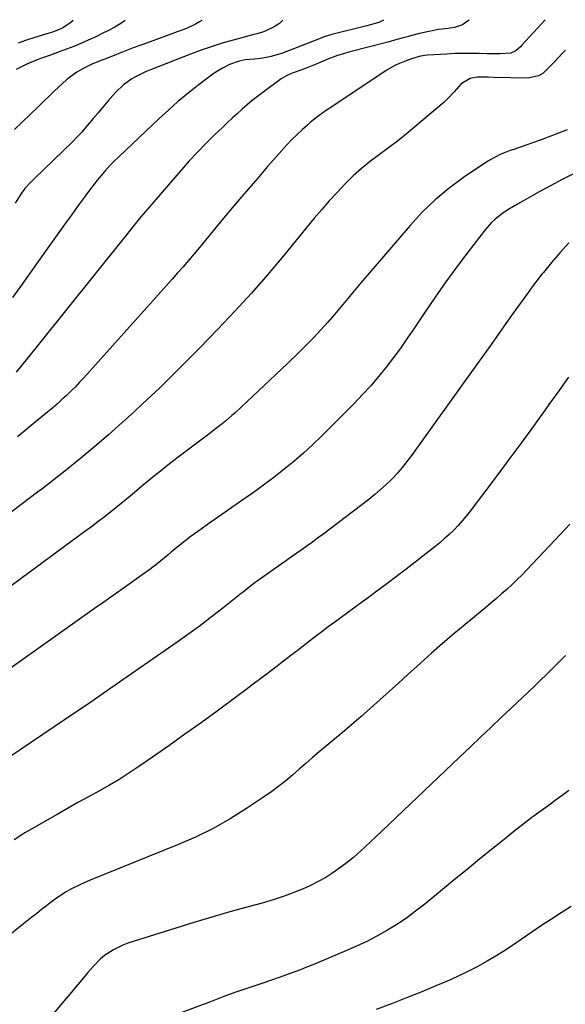
# Model space of a CAD drawing. Units: inches. Extents: x 1880498 to 1885764, y 469687 to 474969.
# Drawn here: x 1881546 to 1881779, y 474540 to 474961 of the extents above; entities that cross this region are included whole.
import ezdxf

# ---------------------------------------------------------------- set-up
doc = ezdxf.new("R2010")
doc.units = ezdxf.units.IN
doc.header["$MEASUREMENT"] = 0
doc.layers.add('7', color=7, linetype='Continuous')
doc.layers.add('8', color=7, linetype='Continuous')

msp = doc.modelspace()

# ---------------------------------------------------------------- linework, layer by layer
at = {"layer": '7', "color": 18}
for points in [[(1881701.18, 474960.84, 2066), (1881699.26, 474959.8, 2066), (1881695.02, 474958.66, 2066), (1881694.04, 474958.41, 2066), (1881679.1, 474954.59, 2066), (1881676.23, 474953.74, 2066), (1881671.55, 474952, 2066), (1881657.96, 474946.66, 2066), (1881656.19, 474946.03, 2066), (1881652.57, 474945.06, 2066), (1881648.63, 474944.4, 2066), (1881646.16, 474944.16, 2066), (1881642.05, 474943.78, 2066), (1881639.46, 474943.21, 2066), (1881635.42, 474941.78, 2066), (1881632.33, 474940.28, 2066), (1881628.74, 474938.11, 2066), (1881627.04, 474936.89, 2066), (1881621.76, 474932.79, 2066), (1881617.5, 474929.4, 2066), (1881613.32, 474925.92, 2066), (1881609.23, 474922.32, 2066), (1881605.22, 474918.65, 2066), (1881588.1, 474902.51, 2066), (1881585.74, 474900.21, 2066), (1881584.22, 474898.62, 2066), (1881582.03, 474896.16, 2066), (1881578.96, 474892.47, 2066), (1881577.5, 474890.66, 2066), (1881574.68, 474886.95, 2066), (1881573.2, 474884.93, 2066), (1881571.08, 474882.04, 2066), (1881568.98, 474879.15, 2066), (1881566.89, 474876.24, 2066), (1881564.81, 474873.32, 2066), (1881552.86, 474856.49, 2066), (1881549.45, 474851.69, 2066), (1881546.02, 474846.9, 2066), (1881542.57, 474842.11, 2066)], [(1881658.2, 474960.76, 2068), (1881656.71, 474959.38, 2068), (1881654.5, 474957.94, 2068), (1881650.67, 474956.09, 2068), (1881649.49, 474955.6, 2068), (1881647.02, 474954.95, 2068), (1881645.79, 474954.63, 2068), (1881637.43, 474952.39, 2068), (1881632.67, 474951.03, 2068), (1881627.93, 474949.57, 2068), (1881623.25, 474947.95, 2068), (1881618.6, 474946.22, 2068), (1881601.5, 474939.54, 2068), (1881599.45, 474938.68, 2068), (1881595.48, 474936.74, 2068), (1881593.54, 474935.66, 2068), (1881589.95, 474933.12, 2068), (1881586.79, 474930.05, 2068), (1881585.45, 474928.52, 2068), (1881583.32, 474926.08, 2068), (1881581.21, 474923.63, 2068), (1881579.12, 474921.15, 2068), (1881577.06, 474918.65, 2068), (1881573.95, 474914.95, 2068), (1881572.13, 474912.89, 2068), (1881570.25, 474910.9, 2068), (1881568.31, 474908.95, 2068), (1881551.97, 474892.99, 2068), (1881550.28, 474891.31, 2068), (1881547.85, 474888.72, 2068), (1881546.4, 474886.85, 2068), (1881545.75, 474885.86, 2068), (1881543.66, 474882.52, 2068)], [(1881590.72, 474960.62, 2072), (1881588.87, 474959.33, 2072), (1881586.27, 474957.82, 2072), (1881583.63, 474956.36, 2072), (1881580.94, 474955.01, 2072), (1881578.22, 474953.72, 2072), (1881574.86, 474952.2, 2072), (1881571.8, 474950.86, 2072), (1881568.73, 474949.57, 2072), (1881565.62, 474948.35, 2072), (1881562.5, 474947.18, 2072), (1881558.75, 474945.82, 2072), (1881557.48, 474945.36, 2072), (1881554.95, 474944.48, 2072), (1881552.42, 474943.59, 2072), (1881548.73, 474942.02, 2072), (1881544.05, 474939.74, 2072)], [(1881737.88, 474960.92, 2064), (1881737.58, 474960.63, 2064), (1881735.02, 474958.8, 2064), (1881731.56, 474957.67, 2064), (1881728.84, 474957.21, 2064), (1881724.73, 474956.72, 2064), (1881722, 474956.27, 2064), (1881720.65, 474955.99, 2064), (1881716.58, 474955.03, 2064), (1881712.71, 474954.04, 2064), (1881710.78, 474953.52, 2064), (1881706.93, 474952.45, 2064), (1881703.07, 474951.42, 2064), (1881686.81, 474947.17, 2064), (1881684.17, 474946.44, 2064), (1881681.55, 474945.64, 2064), (1881677.69, 474944.24, 2064), (1881676.42, 474943.71, 2064), (1881672.44, 474941.98, 2064), (1881668.08, 474940.23, 2064), (1881665.82, 474939.41, 2064), (1881662.56, 474938.24, 2064), (1881660.42, 474937.41, 2064), (1881657.45, 474935.7, 2064), (1881649.59, 474929.91, 2064), (1881647.31, 474928.19, 2064), (1881645.07, 474926.42, 2064), (1881642.88, 474924.58, 2064), (1881640.73, 474922.7, 2064), (1881638.61, 474920.78, 2064), (1881636.5, 474918.85, 2064), (1881634.42, 474916.89, 2064), (1881632.34, 474914.93, 2064), (1881628.98, 474911.7, 2064), (1881625.28, 474908.06, 2064), (1881621.66, 474904.35, 2064), (1881618.14, 474900.55, 2064), (1881614.69, 474896.67, 2064), (1881600.23, 474879.97, 2064), (1881597.45, 474876.69, 2064), (1881596.1, 474875.03, 2064), (1881593.43, 474871.67, 2064), (1881590.75, 474868.3, 2064), (1881589.41, 474866.63, 2064), (1881553.68, 474822.11, 2064), (1881552.49, 474820.62, 2064), (1881550.13, 474817.64, 2064), (1881548.95, 474816.14, 2064), (1881546.57, 474813.18, 2064), (1881544.1, 474810.29, 2064)], [(1881770.33, 474960.98, 2062), (1881760.34, 474950.06, 2062), (1881759.75, 474949.44, 2062), (1881757.86, 474947.71, 2062), (1881755.65, 474946.66, 2062), (1881750.95, 474946.4, 2062), (1881747.22, 474946.38, 2062), (1881745.36, 474946.42, 2062), (1881742.14, 474946.52, 2062), (1881738.66, 474946.58, 2062), (1881735.19, 474946.57, 2062), (1881731.72, 474946.47, 2062), (1881728.25, 474946.3, 2062), (1881720.04, 474945.78, 2062), (1881718.82, 474945.66, 2062), (1881716.42, 474945.22, 2062), (1881713.19, 474944.25, 2062), (1881710.13, 474943.12, 2062), (1881708.11, 474942.29, 2062), (1881706.13, 474941.37, 2062), (1881702.36, 474939.18, 2062), (1881679.08, 474923.74, 2062), (1881676.43, 474921.94, 2062), (1881672.55, 474919.12, 2062), (1881670.06, 474917.11, 2062), (1881668.85, 474916.06, 2062), (1881666.55, 474914.01, 2062), (1881664.25, 474911.87, 2062), (1881662, 474909.69, 2062), (1881659.84, 474907.41, 2062), (1881657.73, 474905.09, 2062), (1881651.66, 474898.13, 2062), (1881646.58, 474892.26, 2062), (1881641.54, 474886.37, 2062), (1881636.53, 474880.44, 2062), (1881631.56, 474874.48, 2062), (1881622.46, 474863.52, 2062), (1881620.17, 474860.78, 2062), (1881617.86, 474858.05, 2062), (1881615.52, 474855.34, 2062), (1881613.17, 474852.65, 2062), (1881610.8, 474849.96, 2062), (1881608.43, 474847.29, 2062), (1881606.05, 474844.62, 2062), (1881603.66, 474841.95, 2062), (1881573.04, 474807.86, 2062), (1881571.25, 474805.91, 2062), (1881569.42, 474804, 2062), (1881567.55, 474802.13, 2062), (1881565.65, 474800.3, 2062), (1881563.7, 474798.5, 2062), (1881561.73, 474796.73, 2062), (1881559.73, 474795, 2062), (1881557.7, 474793.3, 2062), (1881553.08, 474789.48, 2062), (1881548.86, 474785.99, 2062), (1881544.62, 474782.52, 2062)], [(1881568.55, 474960.58, 2074), (1881567.29, 474959.61, 2074), (1881564.08, 474957.53, 2074), (1881562.22, 474956.59, 2074), (1881559.26, 474955.52, 2074), (1881557.26, 474954.88, 2074), (1881552.12, 474953.32, 2074), (1881548.56, 474952.19, 2074), (1881545.02, 474951, 2074)], [(1881779.78, 474913.83, 2058), (1881776.09, 474912.39, 2058), (1881772.38, 474910.98, 2058), (1881768.66, 474909.62, 2058), (1881764.93, 474908.3, 2058), (1881756.9, 474905.5, 2058), (1881755.46, 474904.98, 2058), (1881751.16, 474903.31, 2058), (1881747.07, 474901.23, 2058), (1881745.78, 474900.4, 2058), (1881735.48, 474893.44, 2058), (1881729.26, 474888.86, 2058), (1881723.33, 474883.97, 2058), (1881717.8, 474878.62, 2058), (1881712.55, 474872.96, 2058), (1881691.58, 474848.41, 2058), (1881688.73, 474845.06, 2058), (1881685.89, 474841.7, 2058), (1881683.07, 474838.32, 2058), (1881680.26, 474834.93, 2058), (1881677.41, 474831.59, 2058), (1881674.48, 474828.3, 2058), (1881671.46, 474825.12, 2058), (1881668.36, 474821.99, 2058), (1881664.97, 474818.68, 2058), (1881660.11, 474813.97, 2058), (1881655.22, 474809.28, 2058), (1881650.3, 474804.62, 2058), (1881645.36, 474799.99, 2058), (1881637.71, 474792.87, 2058), (1881636.37, 474791.66, 2058), (1881633.64, 474789.3, 2058), (1881632.24, 474788.15, 2058), (1881629.4, 474785.92, 2058), (1881626.52, 474783.73, 2058), (1881618.52, 474777.77, 2058), (1881614.48, 474774.71, 2058), (1881610.47, 474771.61, 2058), (1881606.51, 474768.45, 2058), (1881602.58, 474765.25, 2058), (1881598.61, 474761.97, 2058), (1881594.77, 474758.79, 2058), (1881592.85, 474757.19, 2058), (1881589.01, 474754.01, 2058), (1881585.12, 474750.9, 2058), (1881581.7, 474748.24, 2058), (1881578.99, 474746.16, 2058), (1881576.27, 474744.1, 2058), (1881573.54, 474742.06, 2058), (1881570.8, 474740.03, 2058), (1881524.88, 474706.28, 2058)], [(1881782.14, 474894.89, 2056), (1881777.33, 474892.47, 2056), (1881772.58, 474889.95, 2056), (1881767.86, 474887.37, 2056), (1881760.77, 474883.38, 2056), (1881758.49, 474882.09, 2056), (1881755.08, 474880.12, 2056), (1881752.88, 474878.68, 2056), (1881748.93, 474875.67, 2056), (1881747.39, 474874.27, 2056), (1881744.64, 474871.15, 2056), (1881737.45, 474861.74, 2056), (1881732.64, 474855.32, 2056), (1881727.92, 474848.85, 2056), (1881723.31, 474842.29, 2056), (1881718.8, 474835.67, 2056), (1881714.46, 474829.18, 2056), (1881711.54, 474824.91, 2056), (1881708.56, 474820.68, 2056), (1881705.49, 474816.52, 2056), (1881702.37, 474812.39, 2056), (1881699.13, 474808.37, 2056), (1881695.79, 474804.42, 2056), (1881692.3, 474800.61, 2056), (1881688.72, 474796.89, 2056), (1881674.85, 474783.02, 2056), (1881670.93, 474779.24, 2056), (1881666.94, 474775.55, 2056), (1881662.81, 474772.01, 2056), (1881658.6, 474768.56, 2056), (1881654.3, 474765.22, 2056), (1881649.96, 474761.94, 2056), (1881645.55, 474758.74, 2056), (1881641.11, 474755.6, 2056), (1881625.96, 474745.11, 2056), (1881623.16, 474743.14, 2056), (1881621.77, 474742.14, 2056), (1881619.01, 474740.11, 2056), (1881616.31, 474738, 2056), (1881614.98, 474736.92, 2056), (1881610.6, 474733.31, 2056), (1881609.06, 474732.05, 2056), (1881605.96, 474729.55, 2056), (1881604.4, 474728.31, 2056), (1881601.25, 474725.89, 2056), (1881598.03, 474723.55, 2056), (1881593.4, 474720.25, 2056), (1881589.47, 474717.45, 2056), (1881585.53, 474714.66, 2056), (1881581.59, 474711.87, 2056), (1881577.64, 474709.08, 2056), (1881530.98, 474676.09, 2056)], [(1881780.53, 474865.54, 2054), (1881776.74, 474861.44, 2054), (1881773.12, 474857.2, 2054), (1881769.61, 474852.86, 2054), (1881768.99, 474852.07, 2054), (1881765.29, 474847.23, 2054), (1881761.64, 474842.35, 2054), (1881758.06, 474837.42, 2054), (1881754.53, 474832.45, 2054), (1881754.24, 474832.03, 2054), (1881750.59, 474826.83, 2054), (1881746.93, 474821.64, 2054), (1881743.25, 474816.46, 2054), (1881739.55, 474811.3, 2054), (1881713.18, 474774.61, 2054), (1881711.2, 474771.98, 2054), (1881709.15, 474769.42, 2054), (1881706.99, 474766.94, 2054), (1881704.75, 474764.52, 2054), (1881702.41, 474762.21, 2054), (1881700, 474759.97, 2054), (1881697.5, 474757.85, 2054), (1881694.92, 474755.8, 2054), (1881675.23, 474740.84, 2054), (1881673.04, 474739.19, 2054), (1881670.84, 474737.56, 2054), (1881668.62, 474735.95, 2054), (1881666.39, 474734.36, 2054), (1881664.16, 474732.78, 2054), (1881661.92, 474731.2, 2054), (1881659.68, 474729.62, 2054), (1881657.44, 474728.04, 2054), (1881647.24, 474720.86, 2054), (1881646.35, 474720.22, 2054), (1881643.74, 474718.24, 2054), (1881642.02, 474716.87, 2054), (1881641.17, 474716.19, 2054), (1881640.31, 474715.51, 2054), (1881632.51, 474709.31, 2054), (1881627.72, 474705.58, 2054), (1881622.89, 474701.91, 2054), (1881617.98, 474698.33, 2054), (1881613.03, 474694.81, 2054), (1881584.65, 474675.09, 2054), (1881579.82, 474671.75, 2054), (1881574.98, 474668.41, 2054), (1881570.12, 474665.1, 2054), (1881565.25, 474661.81, 2054), (1881560.38, 474658.52, 2054), (1881555.5, 474655.24, 2054), (1881550.63, 474651.95, 2054), (1881545.75, 474648.67, 2054), (1881534.57, 474641.14, 2054)], [(1881780.27, 474808.13, 2052), (1881776.14, 474802.25, 2052), (1881771.98, 474796.38, 2052), (1881770.38, 474794.14, 2052), (1881765.37, 474787.18, 2052), (1881760.32, 474780.26, 2052), (1881755.22, 474773.37, 2052), (1881750.09, 474766.51, 2052), (1881738.26, 474750.81, 2052), (1881736.6, 474748.7, 2052), (1881734.89, 474746.64, 2052), (1881733.09, 474744.65, 2052), (1881731.25, 474742.7, 2052), (1881729.32, 474740.83, 2052), (1881727.36, 474739.01, 2052), (1881725.32, 474737.27, 2052), (1881723.23, 474735.58, 2052), (1881710.86, 474725.96, 2052), (1881706.73, 474722.78, 2052), (1881702.59, 474719.62, 2052), (1881698.42, 474716.49, 2052), (1881694.23, 474713.39, 2052), (1881691.29, 474711.23, 2052), (1881688.56, 474709.23, 2052), (1881685.82, 474707.23, 2052), (1881683.09, 474705.23, 2052), (1881680.35, 474703.24, 2052), (1881677.61, 474701.24, 2052), (1881674.89, 474699.22, 2052), (1881672.19, 474697.18, 2052), (1881669.5, 474695.12, 2052), (1881664.81, 474691.49, 2052), (1881661.61, 474689.02, 2052), (1881658.4, 474686.55, 2052), (1881655.2, 474684.09, 2052), (1881651.99, 474681.63, 2052), (1881648.77, 474679.19, 2052), (1881645.54, 474676.75, 2052), (1881642.3, 474674.33, 2052), (1881639.05, 474671.93, 2052), (1881630.01, 474665.26, 2052), (1881623.17, 474660.27, 2052), (1881616.31, 474655.32, 2052), (1881609.39, 474650.43, 2052), (1881602.45, 474645.59, 2052), (1881596.96, 474641.8, 2052), (1881592.7, 474638.96, 2052), (1881588.38, 474636.2, 2052), (1881583.97, 474633.59, 2052), (1881579.51, 474631.08, 2052), (1881575.01, 474628.61, 2052), (1881570.52, 474626.13, 2052), (1881566.05, 474623.61, 2052), (1881561.6, 474621.07, 2052), (1881547.78, 474613.13, 2052), (1881547.01, 474612.67, 2052), (1881543.29, 474610.15, 2052)], [(1881779.01, 474689.04, 2048), (1881775.93, 474685.93, 2048), (1881773.44, 474683.44, 2048), (1881770.93, 474680.96, 2048), (1881768.41, 474678.51, 2048), (1881765.87, 474676.07, 2048), (1881763.32, 474673.64, 2048), (1881760.77, 474671.22, 2048), (1881758.21, 474668.79, 2048), (1881755.65, 474666.37, 2048), (1881751.74, 474662.67, 2048), (1881747.23, 474658.4, 2048), (1881742.72, 474654.13, 2048), (1881738.22, 474649.85, 2048), (1881733.71, 474645.56, 2048), (1881697.68, 474611.24, 2048), (1881696.15, 474609.78, 2048), (1881693.07, 474606.9, 2048), (1881691.53, 474605.46, 2048), (1881688.36, 474602.68, 2048), (1881685.07, 474600.05, 2048), (1881682.59, 474598.16, 2048), (1881679.6, 474596.05, 2048), (1881676.53, 474594.08, 2048), (1881673.33, 474592.33, 2048), (1881670.05, 474590.72, 2048), (1881667.79, 474589.72, 2048), (1881663.28, 474587.83, 2048), (1881658.71, 474586.08, 2048), (1881654.07, 474584.55, 2048), (1881649.37, 474583.16, 2048), (1881643.28, 474581.52, 2048), (1881635.51, 474579.37, 2048), (1881627.76, 474577.15, 2048), (1881620.04, 474574.83, 2048), (1881612.35, 474572.44, 2048), (1881591.92, 474565.95, 2048), (1881589.78, 474565.17, 2048), (1881585.7, 474563.2, 2048), (1881581.92, 474560.67, 2048), (1881580.16, 474559.24, 2048), (1881576.98, 474555.99, 2048), (1881574.76, 474553.39, 2048), (1881572.17, 474550.34, 2048), (1881569.59, 474547.28, 2048), (1881567.02, 474544.22, 2048), (1881564.47, 474541.14, 2048), (1881555.86, 474530.72, 2048)], [(1881780.48, 474631.31, 2046), (1881777.59, 474629.12, 2046), (1881774.66, 474626.99, 2046), (1881772.57, 474625.51, 2046), (1881768.59, 474622.64, 2046), (1881764.65, 474619.73, 2046), (1881760.76, 474616.74, 2046), (1881756.91, 474613.7, 2046), (1881753.51, 474610.96, 2046), (1881747.99, 474606.51, 2046), (1881742.48, 474602.05, 2046), (1881736.98, 474597.57, 2046), (1881731.49, 474593.08, 2046), (1881718.84, 474582.69, 2046), (1881714.96, 474579.66, 2046), (1881711, 474576.76, 2046), (1881706.9, 474574.04, 2046), (1881702.71, 474571.45, 2046), (1881698.41, 474569.05, 2046), (1881694.06, 474566.76, 2046), (1881689.61, 474564.65, 2046), (1881685.11, 474562.66, 2046), (1881672.68, 474557.47, 2046), (1881670.34, 474556.5, 2046), (1881668, 474555.55, 2046), (1881665.65, 474554.62, 2046), (1881663.29, 474553.71, 2046), (1881660.93, 474552.82, 2046), (1881658.55, 474551.96, 2046), (1881656.17, 474551.13, 2046), (1881653.77, 474550.32, 2046), (1881648.29, 474548.5, 2046), (1881643.16, 474546.77, 2046), (1881638.05, 474544.99, 2046), (1881632.96, 474543.15, 2046), (1881627.89, 474541.26, 2046), (1881612.27, 474535.35, 2046)], [(1881781.46, 474581.73, 2044), (1881777.23, 474579.02, 2044), (1881773.02, 474576.28, 2044), (1881768.85, 474573.49, 2044), (1881764.69, 474570.67, 2044), (1881757.87, 474565.97, 2044), (1881753.82, 474563.28, 2044), (1881749.72, 474560.7, 2044), (1881745.52, 474558.26, 2044), (1881741.27, 474555.92, 2044), (1881736.94, 474553.72, 2044), (1881732.57, 474551.61, 2044), (1881728.14, 474549.63, 2044), (1881723.66, 474547.73, 2044), (1881717.58, 474545.25, 2044), (1881711.09, 474542.65, 2044), (1881704.59, 474540.08, 2044), (1881698.07, 474537.57, 2044)]]:
    msp.add_polyline3d(points, dxfattribs=at)
at = {"layer": '8', "color": 18}
for points in [[(1881623.45, 474960.69, 2070), (1881622.58, 474960.06, 2070), (1881620.77, 474959.01, 2070), (1881616.9, 474957.27, 2070), (1881612.94, 474955.72, 2070), (1881601.43, 474951.57, 2070), (1881597.82, 474950.24, 2070), (1881594.21, 474948.9, 2070), (1881590.62, 474947.52, 2070), (1881587.04, 474946.12, 2070), (1881582.39, 474944.28, 2070), (1881581.14, 474943.78, 2070), (1881578.63, 474942.78, 2070), (1881576.13, 474941.75, 2070), (1881573.68, 474940.6, 2070), (1881570.01, 474938.59, 2070), (1881567.01, 474936.46, 2070), (1881565.62, 474935.26, 2070), (1881562.26, 474932.13, 2070), (1881560.25, 474930.24, 2070), (1881558.25, 474928.33, 2070), (1881556.26, 474926.42, 2070), (1881553.49, 474923.76, 2070), (1881550.13, 474920.5, 2070), (1881546.78, 474917.24, 2070), (1881543.44, 474913.96, 2070)], [(1881779.02, 474947.97, 2060), (1881777.63, 474946.51, 2060), (1881774.34, 474943.02, 2060), (1881772.71, 474941.27, 2060), (1881769.34, 474938.03, 2060), (1881767.44, 474936.9, 2060), (1881763.06, 474936.04, 2060), (1881748.23, 474936.29, 2060), (1881745.92, 474936.37, 2060), (1881741.33, 474936.46, 2060), (1881738.34, 474935.79, 2060), (1881734.48, 474933.56, 2060), (1881731.48, 474930.1, 2060), (1881728.64, 474927.15, 2060), (1881727.11, 474925.77, 2060), (1881714.63, 474915.12, 2060), (1881710.92, 474912.04, 2060), (1881707.17, 474909.04, 2060), (1881703.33, 474906.13, 2060), (1881699.44, 474903.3, 2060), (1881695.6, 474900.41, 2060), (1881691.86, 474897.4, 2060), (1881688.3, 474894.19, 2060), (1881684.72, 474890.7, 2060), (1881681.33, 474887.14, 2060), (1881678.01, 474883.53, 2060), (1881674.79, 474879.83, 2060), (1881671.62, 474876.07, 2060), (1881658.43, 474859.96, 2060), (1881651.66, 474851.92, 2060), (1881644.76, 474844, 2060), (1881637.66, 474836.27, 2060), (1881630.41, 474828.65, 2060), (1881622.5, 474820.55, 2060), (1881619.1, 474817.09, 2060), (1881615.69, 474813.64, 2060), (1881612.26, 474810.21, 2060), (1881608.82, 474806.8, 2060), (1881605.35, 474803.42, 2060), (1881601.85, 474800.06, 2060), (1881598.31, 474796.75, 2060), (1881594.74, 474793.46, 2060), (1881589.48, 474788.67, 2060), (1881583.65, 474783.47, 2060), (1881577.74, 474778.36, 2060), (1881571.71, 474773.38, 2060), (1881565.62, 474768.49, 2060), (1881555.11, 474760.25, 2060), (1881553.3, 474758.86, 2060), (1881549.64, 474756.12, 2060), (1881548.73, 474755.44, 2060), (1881547.81, 474754.75, 2060), (1881540.25, 474749.07, 2060)], [(1881780.87, 474745.24, 2050), (1881774.69, 474738.55, 2050), (1881762.38, 474725.56, 2050), (1881760.32, 474723.44, 2050), (1881758.23, 474721.35, 2050), (1881756.1, 474719.32, 2050), (1881753.92, 474717.32, 2050), (1881751.71, 474715.36, 2050), (1881749.49, 474713.41, 2050), (1881747.24, 474711.5, 2050), (1881744.98, 474709.6, 2050), (1881736.16, 474702.31, 2050), (1881731.32, 474698.25, 2050), (1881726.51, 474694.14, 2050), (1881721.75, 474689.97, 2050), (1881717.04, 474685.75, 2050), (1881715.63, 474684.47, 2050), (1881711.65, 474680.86, 2050), (1881707.66, 474677.26, 2050), (1881703.68, 474673.65, 2050), (1881699.7, 474670.05, 2050), (1881695.69, 474666.47, 2050), (1881691.66, 474662.92, 2050), (1881687.58, 474659.42, 2050), (1881683.48, 474655.95, 2050), (1881673.76, 474647.81, 2050), (1881670.87, 474645.37, 2050), (1881668, 474642.91, 2050), (1881665.14, 474640.42, 2050), (1881662.31, 474637.92, 2050), (1881659.43, 474635.47, 2050), (1881656.49, 474633.1, 2050), (1881653.46, 474630.86, 2050), (1881650.36, 474628.7, 2050), (1881642.69, 474623.59, 2050), (1881635.59, 474619.16, 2050), (1881628.32, 474615.04, 2050), (1881620.82, 474611.38, 2050), (1881613.16, 474608.02, 2050), (1881575.73, 474592.95, 2050), (1881571.57, 474591.13, 2050), (1881567.52, 474589.07, 2050), (1881565.55, 474587.93, 2050), (1881561.74, 474585.46, 2050), (1881559.26, 474583.64, 2050), (1881557.13, 474582, 2050), (1881555.01, 474580.36, 2050), (1881552.89, 474578.71, 2050), (1881550.79, 474577.05, 2050), (1881541.6, 474569.76, 2050)]]:
    msp.add_polyline3d(points, dxfattribs=at)

doc.saveas('drawing.dxf')
